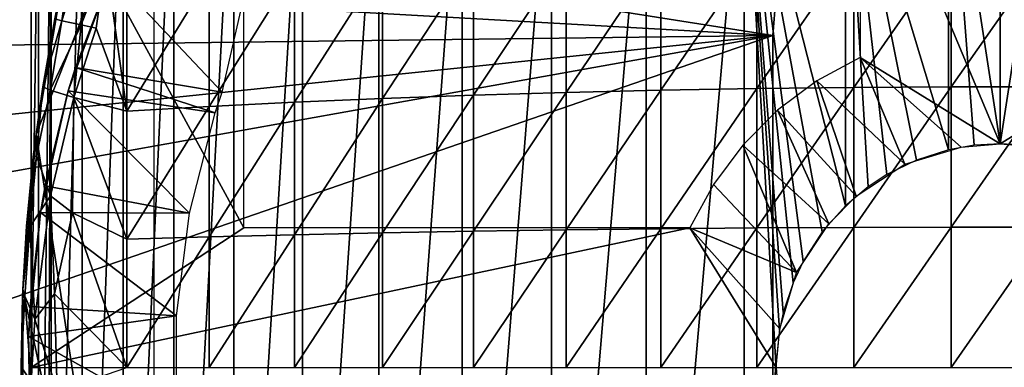
# Model space of a CAD drawing. Extents: x 0 to 448, y 0 to 1000.
# Drawn here: x 360 to 374, y 893 to 898 of the extents above; entities that cross this region are included whole.
import ezdxf

# ---------------------------------------------------------------- set-up
doc = ezdxf.new("R2010")
doc.units = 0
doc.header["$MEASUREMENT"] = 0

msp = doc.modelspace()

# ---------------------------------------------------------------- linework, layer by layer
for points in [[(373.966003, 902.580017, 345.120697), (371.966003, 900.580017, 345.120697), (373.966003, 895.799988, 345.120697)], [(375.966003, 900.580017, 345.120697), (373.966003, 902.580017, 345.120697), (375.966003, 897.034973, 345.120697)], [(375.966003, 897.034973, 345.120697), (373.966003, 902.580017, 345.120697), (373.966003, 895.799988, 345.120697)], [(360.109589, 900.192078, 345.120697), (363.149414, 894.599976, 345.120697), (363.149414, 900.580017, 345.120697)], [(360.212891, 900.377686, 344.502899), (360.398102, 900.599976, 343.669495), (360.212891, 884.822327, 344.502899)], [(360.398102, 900.599976, 343.669495), (360.341003, 884.599976, 343.902008), (360.212891, 884.822327, 344.502899)], [(360.398102, 900.599976, 343.669495), (360.398102, 884.599976, 343.669495), (360.341003, 884.599976, 343.902008)], [(360.838104, 900.599976, 342.256805), (360.838104, 884.599976, 342.256805), (360.398102, 884.599976, 343.669495)], [(360.838104, 900.599976, 342.256805), (360.398102, 884.599976, 343.669495), (360.398102, 900.599976, 343.669495)], [(361.424713, 900.599976, 340.898499), (361.424713, 884.599976, 340.898499), (360.838104, 884.599976, 342.256805)], [(361.424713, 900.599976, 340.898499), (360.838104, 884.599976, 342.256805), (360.838104, 900.599976, 342.256805)], [(362.151489, 900.599976, 339.609589), (362.151489, 884.599976, 339.609589), (361.424713, 884.599976, 340.898499)], [(362.151489, 900.599976, 339.609589), (361.424713, 884.599976, 340.898499), (361.424713, 900.599976, 340.898499)], [(363.010193, 900.599976, 338.404602), (363.010193, 884.599976, 338.404602), (362.151489, 884.599976, 339.609589)], [(363.010193, 900.599976, 338.404602), (362.151489, 884.599976, 339.609589), (362.151489, 900.599976, 339.609589)], [(363.991302, 900.599976, 337.297089), (363.991302, 884.599976, 337.297089), (363.010193, 884.599976, 338.404602)], [(363.991302, 900.599976, 337.297089), (363.010193, 884.599976, 338.404602), (363.010193, 900.599976, 338.404602)], [(365.083801, 900.599976, 336.299194), (365.083801, 884.599976, 336.299194), (363.991302, 884.599976, 337.297089)], [(365.083801, 900.599976, 336.299194), (363.991302, 884.599976, 337.297089), (363.991302, 900.599976, 337.297089)], [(366.275513, 900.599976, 335.422211), (366.275513, 884.599976, 335.422211), (365.083801, 884.599976, 336.299194)], [(366.275513, 900.599976, 335.422211), (365.083801, 884.599976, 336.299194), (365.083801, 900.599976, 336.299194)], [(367.553101, 900.599976, 334.675812), (367.553101, 884.599976, 334.675812), (366.275513, 884.599976, 335.422211)], [(367.553101, 900.599976, 334.675812), (366.275513, 884.599976, 335.422211), (366.275513, 900.599976, 335.422211)], [(368.902405, 900.599976, 334.068512), (368.902405, 884.599976, 334.068512), (367.553101, 884.599976, 334.675812)], [(368.902405, 900.599976, 334.068512), (367.553101, 884.599976, 334.675812), (367.553101, 900.599976, 334.675812)], [(370.308197, 900.599976, 333.606995), (370.308197, 884.599976, 333.606995), (368.902405, 884.599976, 334.068512)], [(370.308197, 900.599976, 333.606995), (368.902405, 884.599976, 334.068512), (368.902405, 900.599976, 334.068512)], [(371.147888, 894.115906, 333.407288), (371.005005, 893.813416, 333.437408), (370.308197, 900.599976, 333.606995)], [(370.308197, 900.599976, 333.606995), (371.005005, 893.813416, 333.437408), (370.864014, 893.385986, 333.468689)], [(370.864014, 893.385986, 333.468689), (370.811096, 893.135315, 333.480804), (370.308197, 900.599976, 333.606995)], [(370.308197, 900.599976, 333.606995), (370.811096, 893.135315, 333.480804), (370.757111, 892.661072, 333.493652)], [(371.754791, 900.599976, 333.296387), (371.754791, 894.913208, 333.296387), (370.308197, 900.599976, 333.606995)], [(370.308197, 900.599976, 333.606995), (371.754791, 894.913208, 333.296387), (371.420593, 894.539429, 333.354095)], [(370.308197, 900.599976, 333.606995), (371.420593, 894.539429, 333.354095), (371.147888, 894.115906, 333.407288)], [(370.757111, 892.661072, 333.493652), (370.308197, 884.599976, 333.606995), (370.308197, 900.599976, 333.606995)], [(373.226196, 900.599976, 333.140289), (373.226196, 895.713318, 333.140289), (371.754791, 900.599976, 333.296387)], [(371.754791, 900.599976, 333.296387), (373.226196, 895.713318, 333.140289), (372.770294, 895.568176, 333.171906)], [(371.754791, 900.599976, 333.296387), (372.770294, 895.568176, 333.171906), (372.344788, 895.358887, 333.214905)], [(372.344788, 895.358887, 333.214905), (372.0784, 895.184021, 333.248596), (371.754791, 900.599976, 333.296387)], [(371.754791, 900.599976, 333.296387), (372.0784, 895.184021, 333.248596), (371.754791, 894.913208, 333.296387)], [(373.966003, 895.799988, 345.120697), (371.966003, 900.580017, 345.120697), (371.966003, 897.034973, 345.120697)], [(374.705811, 900.599976, 333.140289), (373.966003, 895.799988, 333.120697), (373.226196, 900.599976, 333.140289)], [(373.966003, 895.799988, 333.120697), (373.593109, 895.778198, 333.125702), (373.226196, 900.599976, 333.140289)], [(373.226196, 900.599976, 333.140289), (373.593109, 895.778198, 333.125702), (373.226196, 895.713318, 333.140289)], [(374.339691, 895.778076, 333.125702), (373.966003, 895.799988, 333.120697), (374.705811, 900.599976, 333.140289)], [(360.109589, 892.599976, 345.120697), (360.109589, 900.192078, 345.120697), (360.212891, 900.377686, 344.502899)], [(360.212891, 900.377686, 344.502899), (360.212891, 884.822327, 344.502899), (360.109589, 892.599976, 345.120697)], [(360.109589, 892.599976, 345.120697), (363.149414, 894.599976, 345.120697), (360.109589, 900.192078, 345.120697)], [(360.560089, 898.13678, 349.120697), (361.865997, 900.200012, 349.120697), (360.180389, 895.938416, 349.120697)], [(360.180389, 895.938416, 349.120697), (361.865997, 900.200012, 349.120697), (361.865997, 885, 349.120697)], [(370.716003, 897.349976, 276.06369), (357.501587, 898.09552, 276.06369), (357.791809, 899.387085, 276.06369)], [(370.716003, 897.349976, 276.06369), (357.791809, 899.387085, 276.06369), (370.760315, 897.884888, 276.06369)], [(371.872406, 898.59668, 364.618591), (371.872406, 896.604492, 364.841888), (373.267212, 898.608582, 364.706604)], [(373.267212, 898.608582, 364.706604), (371.872406, 896.604492, 364.841888), (373.267212, 896.612427, 364.930298)], [(373.267212, 898.608582, 364.706604), (373.267212, 896.612427, 364.930298), (374.664795, 898.608582, 364.706604)], [(374.664795, 898.608582, 364.706604), (373.267212, 896.612427, 364.930298), (374.664795, 896.612427, 364.930298)], [(360.696411, 898.599243, 359.765228), (360.447113, 897.588562, 359.541443), (360.548889, 897.559753, 359.963745)], [(360.696411, 898.599243, 359.765228), (360.548889, 897.559753, 359.963745), (360.850494, 898.495178, 360.223175)], [(360.850494, 898.495178, 360.223175), (360.548889, 897.559753, 359.963745), (360.825012, 897.498474, 360.429352)], [(360.850494, 898.495178, 360.223175), (360.825012, 897.498474, 360.429352), (361.175995, 898.417603, 360.606384)], [(366.433197, 898.432495, 363.399689), (366.433197, 896.494812, 363.616913), (367.760895, 898.490784, 363.832397)], [(367.760895, 898.490784, 363.832397), (366.433197, 896.494812, 363.616913), (367.760895, 896.533691, 364.051788)], [(367.760895, 898.490784, 363.832397), (367.760895, 896.533691, 364.051788), (369.113708, 898.53772, 364.180695)], [(369.113708, 898.53772, 364.180695), (367.760895, 896.533691, 364.051788), (369.113708, 896.565002, 364.401794)], [(369.113708, 898.53772, 364.180695), (369.113708, 896.565002, 364.401794), (370.485992, 898.57312, 364.443115)], [(370.485992, 898.57312, 364.443115), (369.113708, 896.565002, 364.401794), (370.485992, 896.588684, 364.665497)], [(370.485992, 898.57312, 364.443115), (370.485992, 896.588684, 364.665497), (371.872406, 898.59668, 364.618591)], [(371.872406, 898.59668, 364.618591), (370.485992, 896.588684, 364.665497), (371.872406, 896.604492, 364.841888)], [(361.175995, 898.417603, 360.606384), (360.825012, 897.498474, 360.429352), (361.039307, 897.452087, 360.632904)], [(361.175995, 898.417603, 360.606384), (361.039307, 897.452087, 360.632904), (361.478088, 896.266724, 361.069092)], [(361.478088, 898.090881, 360.864594), (361.175995, 898.417603, 360.606384), (361.478088, 896.266724, 361.069092)], [(363.874298, 898.282715, 362.288391), (363.874298, 896.394775, 362.5), (365.135895, 898.362976, 362.884308)], [(365.135895, 898.362976, 362.884308), (363.874298, 896.394775, 362.5), (365.135895, 896.448425, 363.098907)], [(365.135895, 898.362976, 362.884308), (365.135895, 896.448425, 363.098907), (366.433197, 898.432495, 363.399689)], [(366.433197, 898.432495, 363.399689), (365.135895, 896.448425, 363.098907), (366.433197, 896.494812, 363.616913)], [(360.640503, 896.554871, 290.120697), (360.744385, 896.889404, 334.983398), (361.255707, 898.226501, 290.120697)], [(362.841705, 896.535706, 338.620697), (361.255707, 898.226501, 334.983398), (360.744385, 896.889404, 334.983398)], [(360.744385, 896.889404, 334.983398), (361.255707, 898.226501, 334.983398), (361.255707, 898.226501, 290.120697)], [(363.108887, 897.700623, 338.282013), (361.255707, 898.226501, 334.983398), (362.841705, 896.535706, 338.620697)], [(361.478088, 898.090881, 360.864594), (361.478088, 896.266724, 361.069092), (362.65329, 898.191772, 361.614197)], [(362.65329, 898.191772, 361.614197), (361.478088, 896.266724, 361.069092), (362.65329, 896.334106, 361.82251)], [(362.65329, 898.191772, 361.614197), (362.65329, 896.334106, 361.82251), (363.874298, 898.282715, 362.288391)], [(363.874298, 898.282715, 362.288391), (362.65329, 896.334106, 361.82251), (363.874298, 896.394775, 362.5)], [(370.716003, 897.349976, 276.06369), (357.335907, 897.182129, 276.06369), (357.501587, 898.09552, 276.06369)], [(360.180389, 895.938416, 349.120697), (360.276459, 896.613831, 359.515839), (360.560089, 898.13678, 349.120697)], [(360.560089, 898.13678, 349.120697), (360.276459, 896.613831, 359.515839), (360.447113, 897.588562, 359.541443)], [(370.760315, 897.884888, 276.06369), (370.760315, 897.884888, 281.06369), (370.716003, 897.349976, 276.06369)], [(370.716003, 897.349976, 276.06369), (370.760315, 897.884888, 281.06369), (370.716003, 897.349976, 281.06369)], [(360.276459, 896.613831, 359.515839), (360.548889, 897.559753, 359.963745), (360.447113, 897.588562, 359.541443)], [(360.379425, 896.565369, 359.992126), (360.548889, 897.559753, 359.963745), (360.276459, 896.613831, 359.515839)], [(360.379425, 896.565369, 359.992126), (360.825012, 897.498474, 360.429352), (360.548889, 897.559753, 359.963745)], [(360.719604, 896.46283, 360.504974), (360.825012, 897.498474, 360.429352), (360.379425, 896.565369, 359.992126)], [(360.719604, 896.46283, 360.504974), (361.039307, 897.452087, 360.632904), (360.825012, 897.498474, 360.429352)], [(370.716003, 887.849976, 276.06369), (356.966003, 892.599976, 276.06369), (370.716003, 897.349976, 276.06369)], [(370.716003, 897.349976, 276.06369), (356.966003, 892.599976, 276.06369), (357.058502, 894.906494, 276.06369)], [(370.716003, 897.349976, 276.06369), (357.058502, 894.906494, 276.06369), (357.161987, 895.948486, 276.06369)], [(357.161987, 895.948486, 276.06369), (357.335907, 897.182129, 276.06369), (370.716003, 897.349976, 276.06369)], [(361.039307, 897.452087, 360.632904), (360.719604, 896.46283, 360.504974), (361.478088, 896.266724, 361.069092)], [(370.716003, 887.849976, 281.06369), (370.716003, 887.849976, 276.06369), (370.716003, 897.349976, 281.06369)], [(370.716003, 897.349976, 281.06369), (370.716003, 887.849976, 276.06369), (370.716003, 897.349976, 276.06369)], [(371.347412, 896.700317, 345.120697), (372.603638, 895.50824, 345.120697), (371.966003, 897.034973, 345.120697)], [(373.966003, 895.799988, 345.120697), (371.966003, 897.034973, 345.120697), (373.410309, 895.751404, 345.120697)], [(371.966003, 897.034973, 345.120697), (372.603638, 895.50824, 345.120697), (373.410309, 895.751404, 345.120697)], [(373.966003, 895.799988, 345.120697), (374.521698, 895.751404, 345.120697), (375.966003, 897.034973, 345.120697)], [(362.741913, 896.241272, 338.620697), (360.744385, 896.889404, 334.983398), (360.640503, 896.554871, 334.983398)], [(360.640503, 896.554871, 290.120697), (360.640503, 896.554871, 334.983398), (360.744385, 896.889404, 334.983398)], [(362.841705, 896.535706, 338.620697), (360.744385, 896.889404, 334.983398), (362.741913, 896.241272, 338.620697)], [(370.783508, 896.279785, 345.120697), (371.909088, 895.05127, 345.120697), (371.347412, 896.700317, 345.120697)], [(371.347412, 896.700317, 345.120697), (371.909088, 895.05127, 345.120697), (372.603638, 895.50824, 345.120697)], [(360.276459, 896.613831, 359.515839), (360.180389, 895.938416, 359.396393), (360.184052, 895.623962, 359.780548)], [(360.180389, 895.938416, 349.120697), (360.180389, 895.938416, 359.396393), (360.276459, 896.613831, 359.515839)], [(360.184052, 895.623962, 359.780548), (360.379425, 896.565369, 359.992126), (360.276459, 896.613831, 359.515839)], [(360.384613, 895.057068, 360.306), (360.379425, 896.565369, 359.992126), (360.184052, 895.623962, 359.780548)], [(360.244202, 894.81842, 290.120697), (360.311493, 895.200928, 334.983398), (360.640503, 896.554871, 290.120697)], [(360.640503, 896.554871, 334.983398), (360.311493, 895.200928, 334.983398), (362.37439, 894.807983, 338.620697)], [(360.311493, 895.200928, 334.983398), (360.640503, 896.554871, 334.983398), (360.640503, 896.554871, 290.120697)], [(360.384613, 895.057068, 360.306), (360.719604, 896.46283, 360.504974), (360.379425, 896.565369, 359.992126)], [(362.741913, 896.241272, 338.620697), (360.640503, 896.554871, 334.983398), (362.37439, 894.807983, 338.620697)], [(365.135895, 896.448425, 363.098907), (365.135895, 894.526123, 363.227905), (366.433197, 896.494812, 363.616913)], [(366.433197, 896.494812, 363.616913), (365.135895, 894.526123, 363.227905), (366.433197, 894.549316, 363.747406)], [(366.433197, 896.494812, 363.616913), (366.433197, 894.549316, 363.747406), (367.760895, 896.533691, 364.051788)], [(367.760895, 896.533691, 364.051788), (366.433197, 894.549316, 363.747406), (367.760895, 894.568787, 364.183594)], [(367.760895, 896.533691, 364.051788), (367.760895, 894.568787, 364.183594), (369.113708, 896.565002, 364.401794)], [(369.113708, 896.565002, 364.401794), (367.760895, 894.568787, 364.183594), (369.113708, 894.584473, 364.534607)], [(369.113708, 896.565002, 364.401794), (369.113708, 894.584473, 364.534607), (370.485992, 896.588684, 364.665497)], [(370.485992, 896.588684, 364.665497), (369.113708, 894.584473, 364.534607), (370.485992, 894.596375, 364.799194)], [(370.485992, 896.588684, 364.665497), (370.485992, 894.596375, 364.799194), (371.872406, 896.604492, 364.841888)], [(371.872406, 896.604492, 364.841888), (370.485992, 894.596375, 364.799194), (371.872406, 894.604187, 364.976105)], [(371.872406, 896.604492, 364.841888), (371.872406, 894.604187, 364.976105), (373.267212, 896.612427, 364.930298)], [(373.267212, 896.612427, 364.930298), (371.872406, 894.604187, 364.976105), (373.267212, 894.608215, 365.064789)], [(373.267212, 896.612427, 364.930298), (373.267212, 894.608215, 365.064789), (374.664795, 896.612427, 364.930298)], [(374.664795, 896.612427, 364.930298), (373.267212, 894.608215, 365.064789), (374.664795, 894.608215, 365.064789)], [(360.703125, 894.814636, 360.615906), (360.719604, 896.46283, 360.504974), (360.384613, 895.057068, 360.306)], [(360.719604, 896.46283, 360.504974), (360.703125, 894.814636, 360.615906), (361.478088, 894.43512, 361.191895)], [(361.478088, 896.266724, 361.069092), (360.719604, 896.46283, 360.504974), (361.478088, 894.43512, 361.191895)], [(362.65329, 896.334106, 361.82251), (362.65329, 894.468872, 361.947601), (363.874298, 896.394775, 362.5)], [(363.874298, 896.394775, 362.5), (362.65329, 894.468872, 361.947601), (363.874298, 894.499329, 362.627106)], [(363.874298, 896.394775, 362.5), (363.874298, 894.499329, 362.627106), (365.135895, 896.448425, 363.098907)], [(365.135895, 896.448425, 363.098907), (363.874298, 894.499329, 362.627106), (365.135895, 894.526123, 363.227905)], [(361.478088, 896.266724, 361.069092), (361.478088, 894.43512, 361.191895), (362.65329, 896.334106, 361.82251)], [(362.65329, 896.334106, 361.82251), (361.478088, 894.43512, 361.191895), (362.65329, 894.468872, 361.947601)], [(370.286194, 895.782471, 345.120697), (371.514709, 894.656921, 345.120697), (370.783508, 896.279785, 345.120697)], [(370.783508, 896.279785, 345.120697), (371.514709, 894.656921, 345.120697), (371.909088, 895.05127, 345.120697)], [(360.180389, 895.938416, 349.120697), (361.865997, 885, 349.120697), (359.989899, 893.715515, 349.120697)], [(359.989899, 893.715515, 349.120697), (360.044312, 894.620728, 359.379211), (360.180389, 895.938416, 349.120697)], [(360.180389, 895.938416, 349.120697), (360.044312, 894.620728, 359.379211), (360.140808, 895.615723, 359.39151)], [(360.184052, 895.623962, 359.780548), (360.180389, 895.938416, 359.396393), (360.140808, 895.615723, 359.39151)], [(360.180389, 895.938416, 349.120697), (360.140808, 895.615723, 359.39151), (360.180389, 895.938416, 359.396393)], [(369.865692, 895.218628, 345.120697), (371.056458, 893.960754, 345.120697), (370.286194, 895.782471, 345.120697)], [(370.286194, 895.782471, 345.120697), (371.056458, 893.960754, 345.120697), (371.514709, 894.656921, 345.120697)], [(360.088684, 894.61145, 359.719299), (360.184052, 895.623962, 359.780548), (360.044312, 894.620728, 359.379211)], [(360.184052, 895.623962, 359.780548), (360.140808, 895.615723, 359.39151), (360.044312, 894.620728, 359.379211)], [(360.088684, 894.61145, 359.719299), (360.384613, 895.057068, 360.306), (360.184052, 895.623962, 359.780548)], [(362.37439, 894.807983, 338.620697), (360.311493, 895.200928, 334.983398), (360.244202, 894.81842, 334.983398)], [(360.244202, 894.81842, 290.120697), (360.244202, 894.81842, 334.983398), (360.311493, 895.200928, 334.983398)], [(369.531006, 894.599976, 345.120697), (371.056458, 893.960754, 345.120697), (369.865692, 895.218628, 345.120697)], [(360.088684, 894.61145, 359.719299), (360.164703, 893.294617, 360.116364), (360.384613, 895.057068, 360.306)], [(360.384613, 895.057068, 360.306), (360.164703, 893.294617, 360.116364), (360.443848, 893.654114, 360.466675)], [(360.384613, 895.057068, 360.306), (360.443848, 893.654114, 360.466675), (360.703125, 894.814636, 360.615906)], [(360.07309, 893.045471, 290.120697), (360.093414, 893.471619, 334.983398), (360.244202, 894.81842, 290.120697)], [(360.244202, 894.81842, 334.983398), (360.093414, 893.471619, 334.983398), (362.189209, 893.339783, 338.620697)], [(360.093414, 893.471619, 334.983398), (360.244202, 894.81842, 334.983398), (360.244202, 894.81842, 290.120697)], [(362.37439, 894.807983, 338.620697), (360.244202, 894.81842, 334.983398), (362.189209, 893.339783, 338.620697)], [(360.443848, 893.654114, 360.466675), (361.478088, 892.599976, 361.23291), (360.703125, 894.814636, 360.615906)], [(361.478088, 894.43512, 361.191895), (360.703125, 894.814636, 360.615906), (361.478088, 892.599976, 361.23291)], [(360.044312, 894.620728, 359.379211), (359.989899, 893.715515, 359.372009), (360.088684, 894.61145, 359.719299)], [(359.989899, 893.715515, 349.120697), (359.989899, 893.715515, 359.372009), (360.044312, 894.620728, 359.379211)], [(360.088684, 894.61145, 359.719299), (359.989899, 893.715515, 359.372009), (360.017883, 893.619507, 359.66333)], [(360.088684, 894.61145, 359.719299), (360.017883, 893.619507, 359.66333), (360.164703, 893.294617, 360.116364)], [(370.765991, 892.599976, 345.120697), (369.531006, 894.599976, 345.120697), (360.109589, 892.599976, 345.120697)], [(360.109589, 892.599976, 345.120697), (369.531006, 894.599976, 345.120697), (363.149414, 894.599976, 345.120697)], [(363.874298, 894.499329, 362.627106), (363.874298, 892.599976, 362.669586), (365.135895, 894.526123, 363.227905)], [(365.135895, 894.526123, 363.227905), (363.874298, 892.599976, 362.669586), (365.135895, 892.599976, 363.270905)], [(365.135895, 894.526123, 363.227905), (365.135895, 892.599976, 363.270905), (366.433197, 894.549316, 363.747406)], [(366.433197, 894.549316, 363.747406), (365.135895, 892.599976, 363.270905), (366.433197, 892.599976, 363.790894)], [(366.433197, 894.549316, 363.747406), (366.433197, 892.599976, 363.790894), (367.760895, 894.568787, 364.183594)], [(367.760895, 894.568787, 364.183594), (366.433197, 892.599976, 363.790894), (367.760895, 892.599976, 364.227509)], [(367.760895, 894.568787, 364.183594), (367.760895, 892.599976, 364.227509), (369.113708, 894.584473, 364.534607)], [(369.113708, 894.584473, 364.534607), (367.760895, 892.599976, 364.227509), (369.113708, 892.599976, 364.578888)], [(369.113708, 894.584473, 364.534607), (369.113708, 892.599976, 364.578888), (370.485992, 894.596375, 364.799194)], [(370.485992, 894.596375, 364.799194), (369.113708, 892.599976, 364.578888), (370.485992, 892.599976, 364.843811)], [(370.765991, 892.599976, 345.120697), (370.814606, 893.155701, 345.120697), (369.531006, 894.599976, 345.120697)], [(369.531006, 894.599976, 345.120697), (370.814606, 893.155701, 345.120697), (371.056458, 893.960754, 345.120697)], [(370.485992, 894.596375, 364.799194), (370.485992, 892.599976, 364.843811), (371.872406, 894.604187, 364.976105)], [(371.872406, 894.604187, 364.976105), (370.485992, 892.599976, 364.843811), (371.872406, 892.599976, 365.020905)], [(371.872406, 894.604187, 364.976105), (371.872406, 892.599976, 365.020905), (373.267212, 894.608215, 365.064789)], [(373.267212, 894.608215, 365.064789), (371.872406, 892.599976, 365.020905), (373.267212, 892.599976, 365.109589)], [(373.267212, 894.608215, 365.064789), (373.267212, 892.599976, 365.109589), (374.664795, 894.608215, 365.064789)], [(374.664795, 894.608215, 365.064789), (373.267212, 892.599976, 365.109589), (374.664795, 892.599976, 365.109589)], [(361.478088, 894.43512, 361.191895), (361.478088, 892.599976, 361.23291), (362.65329, 894.468872, 361.947601)], [(362.65329, 894.468872, 361.947601), (361.478088, 892.599976, 361.23291), (362.65329, 892.599976, 361.989288)], [(362.65329, 894.468872, 361.947601), (362.65329, 892.599976, 361.989288), (363.874298, 894.499329, 362.627106)], [(363.874298, 894.499329, 362.627106), (362.65329, 892.599976, 361.989288), (363.874298, 892.599976, 362.669586)], [(359.989899, 893.715515, 349.120697), (359.973206, 891.98761, 359.369812), (359.965759, 892.608887, 359.477509)], [(359.989899, 893.715515, 349.120697), (359.965759, 892.608887, 359.477509), (359.985992, 893.622375, 359.37149)], [(359.989899, 891.484497, 349.120697), (359.973206, 891.98761, 359.369812), (359.989899, 893.715515, 349.120697)], [(359.989899, 893.715515, 359.372009), (359.985992, 893.622375, 359.37149), (360.017883, 893.619507, 359.66333)], [(359.985992, 893.622375, 359.37149), (359.989899, 893.715515, 359.372009), (359.989899, 893.715515, 349.120697)], [(361.865997, 885, 349.120697), (359.989899, 891.484497, 349.120697), (359.989899, 893.715515, 349.120697)], [(359.985992, 893.622375, 359.37149), (359.965759, 892.608887, 359.477509), (360.017883, 893.619507, 359.66333)], [(360.017883, 893.619507, 359.66333), (359.965759, 892.608887, 359.477509), (360.107758, 892.397522, 360.042694)], [(360.017883, 893.619507, 359.66333), (360.107758, 892.397522, 360.042694), (360.164703, 893.294617, 360.116364)], [(360.443848, 893.654114, 360.466675), (360.164703, 893.294617, 360.116364), (360.481384, 892.258301, 360.508606)], [(360.443848, 893.654114, 360.466675), (360.481384, 892.258301, 360.508606), (361.478088, 892.599976, 361.23291)], [(362.189209, 893.339783, 338.620697), (360.093414, 893.471619, 334.983398), (360.07309, 893.045471, 334.983398)], [(360.07309, 893.045471, 290.120697), (360.07309, 893.045471, 334.983398), (360.093414, 893.471619, 334.983398)], [(362.189209, 893.339783, 338.620697), (360.07309, 893.045471, 334.983398), (362.189209, 891.860107, 338.620697)], [(360.164703, 893.294617, 360.116364), (360.107758, 892.397522, 360.042694), (360.481384, 892.258301, 360.508606)], [(360.07309, 893.045471, 334.983398), (360.093414, 891.728516, 334.983398), (362.189209, 891.860107, 338.620697)], [(360.130188, 891.26532, 290.120697), (360.093414, 891.728516, 334.983398), (360.07309, 893.045471, 290.120697)], [(360.093414, 891.728516, 334.983398), (360.07309, 893.045471, 334.983398), (360.07309, 893.045471, 290.120697)], [(359.965759, 892.608887, 359.477509), (359.973206, 891.98761, 359.369812), (360.000122, 892.040405, 359.672485)], [(359.965759, 892.608887, 359.477509), (360.000122, 892.040405, 359.672485), (360.107758, 892.397522, 360.042694)], [(370.757111, 892.661072, 333.493652), (370.801208, 892.12677, 333.483093), (370.308197, 884.599976, 333.606995)]]:
    msp.add_3dface(points)

doc.saveas('drawing.dxf')
